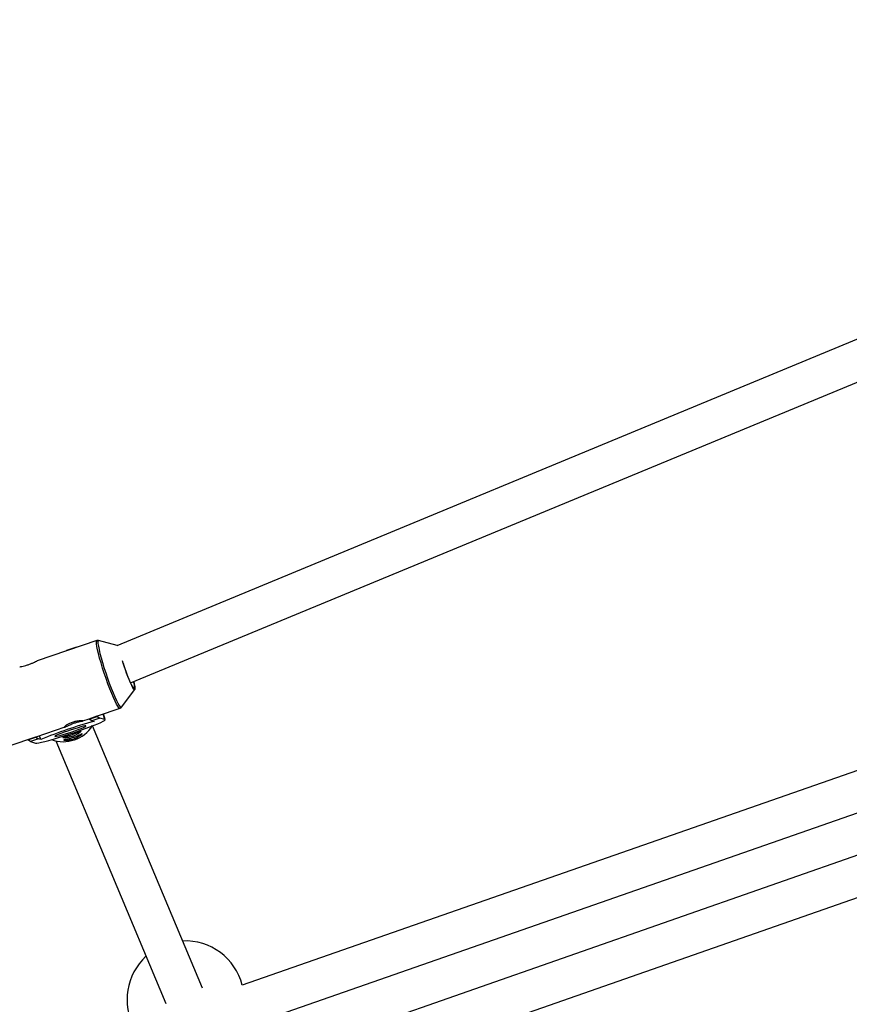
# Model space of a CAD drawing. Units: millimetres. Extents: x -4100 to 4100, y -4100 to 4100.
# Drawn here: x -600 to -266, y 1285 to 1681 of the extents above; entities that cross this region are included whole.
import ezdxf

# ---------------------------------------------------------------- set-up
doc = ezdxf.new("R2010")
doc.units = ezdxf.units.MM

msp = doc.modelspace()

# ---------------------------------------------------------------- linework, layer by layer
at = {"color": 7, "linetype": 'Continuous', "lineweight": 25}
for p, q in [((-99.13, 1620.54), (-560.97, 1429.24)), ((-555.38, 1414.24), (-93.01, 1605.76)), ((-69, 1446.75), (-510.55, 1292.64)), ((-568.91, 1431.31), (-592.94, 1423.14)), ((-560.84, 1429.29), (-568.22, 1431.33)), ((-513.37, 1274.7), (-69, 1429.8)), ((-577.94, 1428.37), (-581.14, 1427.28)), ((-581.14, 1427.28), (-580.46, 1427.53)), ((-581.1, 1427.17), (-581.14, 1427.28)), ((-580.46, 1427.53), (-577.26, 1428.62)), ((-577.26, 1428.62), (-577.94, 1428.37)), ((-577.9, 1428.26), (-577.94, 1428.37)), ((-577.01, 1428.56), (-577.26, 1428.62)), ((-559.08, 1404.45), (-553.69, 1411.6)), ((-69, 1412.77), (-499.04, 1262.45)), ((-568.72, 1400.96), (-559.63, 1404.05)), ((-559.08, 1404.45), (-559.06, 1404.48)), ((-574.61, 1398.96), (-572.01, 1399.84)), ((-572.02, 1399.87), (-568.82, 1400.96)), ((-571.98, 1399.73), (-572.02, 1399.87)), ((-571.98, 1399.73), (-568.77, 1400.82)), ((-570.98, 1399.03), (-571.98, 1399.73)), ((-567.78, 1400.12), (-570.98, 1399.03)), ((-570.98, 1399.03), (-570.01, 1398.78)), ((-568.82, 1400.96), (-568.72, 1400.96)), ((-568.77, 1400.82), (-568.82, 1400.96)), ((-568.77, 1400.82), (-567.78, 1400.12)), ((-565.68, 1399.57), (-567.78, 1400.12)), ((-565.58, 1399.5), (-566.33, 1401.77)), ((-593.4, 1392.57), (-581.68, 1396.55)), ((-526.47, 1291.43), (-570.64, 1397.01)), ((-505.7, 1243.17), (-69, 1395.82)), ((-605.68, 1388.39), (-596.69, 1391.45)), ((-596.7, 1391.48), (-593.5, 1392.57)), ((-596.65, 1391.33), (-596.7, 1391.48)), ((-596.65, 1391.33), (-593.45, 1392.42)), ((-595.66, 1390.64), (-596.65, 1391.33)), ((-592.46, 1391.73), (-595.66, 1390.64)), ((-595.66, 1390.64), (-593.56, 1390.09)), ((-593.5, 1392.57), (-593.4, 1392.57)), ((-593.45, 1392.42), (-593.5, 1392.57)), ((-593.45, 1392.42), (-592.46, 1391.73)), ((-591.49, 1391.48), (-592.46, 1391.73)), ((-591.49, 1391.48), (-592.01, 1393.04)), ((-585.44, 1390.93), (-541.23, 1285.26))]:
    msp.add_line(p, q, dxfattribs=at)
at = {"color": 8, "linetype": 'Continuous', "lineweight": 25}
msp.add_line((-565.68, 1399.57), (-566.4, 1401.75), dxfattribs=at)
at = {"color": 8, "linetype": 'Continuous', "lineweight": 25, "flags": 128}
for points in [[(-559.63, 1404.05), (-559.74, 1404.05), (-560.05, 1404.28), (-560.48, 1404.85), (-560.99, 1405.73), (-561.59, 1406.91), (-562.25, 1408.35), (-562.96, 1410.02), (-563.71, 1411.88), (-564.47, 1413.89), (-565.22, 1415.98), (-565.95, 1418.12), (-566.64, 1420.25), (-567.27, 1422.31), (-567.82, 1424.26), (-568.29, 1426.05), (-568.66, 1427.63), (-568.93, 1428.97), (-569.07, 1430.03), (-569.1, 1430.78), (-569.01, 1431.22), (-568.91, 1431.31)], [(-568.22, 1431.33), (-568.43, 1431.23), (-568.52, 1430.81), (-568.49, 1430.06), (-568.34, 1429.01), (-568.08, 1427.69), (-567.72, 1426.13), (-567.26, 1424.36), (-566.71, 1422.44), (-566.08, 1420.4), (-565.4, 1418.29), (-564.68, 1416.18), (-563.94, 1414.11), (-563.19, 1412.13), (-562.45, 1410.29), (-561.75, 1408.64), (-561.09, 1407.22), (-560.5, 1406.05), (-559.99, 1405.18), (-559.58, 1404.62), (-559.26, 1404.39), (-559.08, 1404.45)]]:
    msp.add_lwpolyline(points, dxfattribs=at)
at = {"color": 7, "linetype": 'Continuous', "lineweight": 25, "flags": 128}
for points in [[(-554.1, 1414.77), (-553.9, 1413.91), (-553.7, 1412.87), (-553.62, 1412.11), (-553.66, 1411.67), (-553.81, 1411.56), (-554.07, 1411.78), (-554.44, 1412.33), (-554.89, 1413.18), (-555.41, 1414.31), (-555.99, 1415.66), (-556.58, 1417.19), (-557.19, 1418.83), (-557.77, 1420.54), (-558.32, 1422.23), (-558.58, 1423.1)], [(-593.56, 1390.09), (-593.12, 1390.08), (-592.34, 1390.18), (-591.26, 1390.4), (-589.88, 1390.73), (-588.26, 1391.16), (-586.42, 1391.68), (-584.41, 1392.28), (-582.29, 1392.94), (-580.1, 1393.64), (-577.89, 1394.38), (-575.73, 1395.13), (-573.67, 1395.87), (-571.75, 1396.58), (-570.03, 1397.25), (-568.54, 1397.86), (-567.33, 1398.4), (-566.41, 1398.85), (-565.83, 1399.2), (-565.58, 1399.44), (-565.68, 1399.57)], [(-573.4, 1396.95), (-573.75, 1396.94), (-574.41, 1396.81), (-575.35, 1396.58), (-576.52, 1396.26), (-577.86, 1395.85), (-579.3, 1395.4), (-580.75, 1394.91), (-582.14, 1394.42), (-583.39, 1393.95), (-584.45, 1393.53), (-585.24, 1393.18), (-585.72, 1392.91), (-585.88, 1392.76), (-585.7, 1392.71), (-585.2, 1392.78), (-584.39, 1392.96), (-583.33, 1393.23), (-582.06, 1393.6), (-580.67, 1394.03), (-579.21, 1394.51), (-577.78, 1395), (-576.45, 1395.48), (-575.29, 1395.93), (-574.36, 1396.32), (-573.72, 1396.63), (-573.39, 1396.84), (-573.4, 1396.95)]]:
    msp.add_lwpolyline(points, dxfattribs=at)
at = {"color": 7, "linetype": 'Continuous', "lineweight": 25}
msp.add_circle((0, 0), 4100, dxfattribs=at)
for centre, radius, start, end in [((0, 0), 4100, 135, 315), ((-510.86, 1435.4), 49.29, 195.4914, 208.3006), ((-559.97, 1412.6), 6.17, 351.748, 20.2345), ((-526.09, 1234.39), 170.16, 104.9585, 112.6022), ((-582.5, 1404.64), 14.02, 250.2268, 327.488), ((-533.3, 1286.97), 23.5, 14.0064, 92.7254), ((-533.3, 1286.97), 23.5, 132.531, 209.362)]:
    msp.add_arc(centre, radius, start, end, dxfattribs=at)
for points, knots in [([(-568.23, 1431.32), (-568.38, 1431.36), (-568.6, 1431.42), (-568.82, 1431.32), (-568.89, 1431.28)], [0, 0, 0, 0, 0.703931, 1, 1, 1, 1]), ([(-599.97, 1420.74), (-599.97, 1420.74), (-599.96, 1420.76), (-599.5, 1420.84), (-598.66, 1420.99), (-597.52, 1421.27), (-596.28, 1421.67), (-595.08, 1422.15), (-594.04, 1422.63), (-593.28, 1423.01), (-593.03, 1423.1), (-592.94, 1423.13)], [0, 0, 0, 0, 0.030357, 0.154818, 0.281957, 0.411315, 0.537637, 0.660347, 0.784515, 0.912855, 1, 1, 1, 1]), ([(-559.64, 1404.08), (-559.48, 1404.14), (-559.19, 1404.26), (-559.08, 1404.47), (-559.02, 1404.57)], [0, 0, 0, 0, 0.548134, 1, 1, 1, 1]), ([(-581.91, 1396.51), (-581.94, 1396.51), (-581.95, 1396.54), (-581.92, 1396.61), (-581.89, 1396.66), (-581.77, 1396.78), (-581.7, 1396.86), (-581.5, 1397.02), (-581.38, 1397.11), (-581.11, 1397.3), (-580.95, 1397.4), (-580.6, 1397.61), (-580.42, 1397.72), (-580.01, 1397.92), (-579.79, 1398.02), (-579.34, 1398.21), (-579.11, 1398.3), (-578.63, 1398.46), (-578.38, 1398.54), (-577.88, 1398.67), (-577.64, 1398.73), (-576.91, 1398.87), (-576.45, 1398.94), (-575.85, 1398.99), (-575.66, 1399.01), (-575.33, 1399.02), (-575.17, 1399.03), (-574.92, 1399.03), (-574.81, 1399.03), (-574.65, 1399.02), (-574.6, 1399.01), (-574.54, 1399), (-574.53, 1398.99), (-574.58, 1398.96), (-574.62, 1398.95), (-574.77, 1398.92), (-574.87, 1398.9), (-575.1, 1398.86), (-575.24, 1398.84), (-575.56, 1398.78), (-575.74, 1398.74), (-576.13, 1398.66), (-576.33, 1398.61), (-576.77, 1398.5), (-577, 1398.44), (-577.47, 1398.3), (-577.71, 1398.23), (-578.19, 1398.06), (-578.43, 1397.98), (-578.91, 1397.79), (-579.15, 1397.7), (-579.6, 1397.5), (-579.81, 1397.41), (-580.23, 1397.22), (-580.42, 1397.13), (-580.78, 1396.96), (-580.94, 1396.88), (-581.24, 1396.74), (-581.37, 1396.68), (-581.59, 1396.58), (-581.69, 1396.55), (-581.83, 1396.5), (-581.88, 1396.5), (-581.91, 1396.51)], [0, 0, 0, 0, 0.03125, 0.03125, 0.0625, 0.0625, 0.09375, 0.09375, 0.125, 0.125, 0.15625, 0.15625, 0.1875, 0.1875, 0.21875, 0.21875, 0.25, 0.25, 0.28125, 0.28125, 0.3125, 0.3125, 0.375, 0.375, 0.40625, 0.40625, 0.4375, 0.4375, 0.46875, 0.46875, 0.5, 0.5, 0.53125, 0.53125, 0.5625, 0.5625, 0.59375, 0.59375, 0.625, 0.625, 0.65625, 0.65625, 0.6875, 0.6875, 0.71875, 0.71875, 0.75, 0.75, 0.78125, 0.78125, 0.8125, 0.8125, 0.84375, 0.84375, 0.875, 0.875, 0.90625, 0.90625, 0.9375, 0.9375, 0.96875, 0.96875, 1, 1, 1, 1]), ([(-578.72, 1392.87), (-578.96, 1392.79), (-579.21, 1392.72), (-579.69, 1392.59), (-579.93, 1392.53), (-580.4, 1392.45), (-580.63, 1392.41), (-581.06, 1392.36), (-581.26, 1392.34), (-581.63, 1392.32), (-581.8, 1392.31), (-582.11, 1392.31), (-582.23, 1392.32), (-582.45, 1392.33), (-582.53, 1392.34), (-582.65, 1392.37), (-582.68, 1392.38), (-582.7, 1392.42), (-582.68, 1392.43), (-582.59, 1392.47), (-582.51, 1392.49), (-582.32, 1392.53), (-582.2, 1392.55), (-581.93, 1392.6), (-581.77, 1392.63), (-581.41, 1392.7), (-581.22, 1392.74), (-580.8, 1392.82), (-580.58, 1392.87), (-580.12, 1392.99), (-579.89, 1393.05), (-579.41, 1393.19), (-579.16, 1393.27), (-578.67, 1393.43), (-578.43, 1393.51), (-577.96, 1393.69), (-577.73, 1393.78), (-577.3, 1393.97), (-577.09, 1394.06), (-576.7, 1394.24), (-576.52, 1394.33), (-576.19, 1394.49), (-576.04, 1394.56), (-575.79, 1394.69), (-575.68, 1394.74), (-575.49, 1394.82), (-575.42, 1394.85), (-575.32, 1394.88), (-575.3, 1394.88), (-575.28, 1394.85), (-575.3, 1394.82), (-575.37, 1394.73), (-575.43, 1394.67), (-575.59, 1394.53), (-575.68, 1394.45), (-575.92, 1394.27), (-576.06, 1394.17), (-576.37, 1393.97), (-576.54, 1393.86), (-576.91, 1393.65), (-577.11, 1393.54), (-577.54, 1393.33), (-577.77, 1393.23), (-578.23, 1393.04), (-578.47, 1392.95), (-578.72, 1392.87)], [0, 0, 0, 0, 0.03125, 0.03125, 0.0625, 0.0625, 0.09375, 0.09375, 0.125, 0.125, 0.15625, 0.15625, 0.1875, 0.1875, 0.21875, 0.21875, 0.25, 0.25, 0.28125, 0.28125, 0.3125, 0.3125, 0.34375, 0.34375, 0.375, 0.375, 0.40625, 0.40625, 0.4375, 0.4375, 0.46875, 0.46875, 0.5, 0.5, 0.53125, 0.53125, 0.5625, 0.5625, 0.59375, 0.59375, 0.625, 0.625, 0.65625, 0.65625, 0.6875, 0.6875, 0.71875, 0.71875, 0.75, 0.75, 0.78125, 0.78125, 0.8125, 0.8125, 0.84375, 0.84375, 0.875, 0.875, 0.90625, 0.90625, 0.9375, 0.9375, 0.96875, 0.96875, 1, 1, 1, 1]), ([(-578.25, 1391.77), (-578.5, 1391.69), (-578.74, 1391.61), (-579.23, 1391.49), (-579.47, 1391.43), (-579.94, 1391.34), (-580.17, 1391.31), (-580.6, 1391.26), (-580.8, 1391.24), (-581.17, 1391.21), (-581.34, 1391.21), (-581.64, 1391.21), (-581.77, 1391.22), (-581.99, 1391.23), (-582.07, 1391.24), (-582.19, 1391.27), (-582.22, 1391.28), (-582.24, 1391.31), (-582.22, 1391.33), (-582.12, 1391.37), (-582.05, 1391.39), (-581.86, 1391.43), (-581.74, 1391.45), (-581.47, 1391.5), (-581.31, 1391.53), (-580.95, 1391.6), (-580.76, 1391.64), (-580.34, 1391.72), (-580.12, 1391.77), (-579.66, 1391.89), (-579.43, 1391.95), (-578.95, 1392.09), (-578.7, 1392.16), (-578.21, 1392.33), (-577.97, 1392.41), (-577.5, 1392.59), (-577.27, 1392.68), (-576.84, 1392.87), (-576.63, 1392.96), (-576.24, 1393.14), (-576.06, 1393.23), (-575.73, 1393.39), (-575.58, 1393.46), (-575.33, 1393.59), (-575.22, 1393.64), (-575.03, 1393.72), (-574.96, 1393.75), (-574.86, 1393.78), (-574.84, 1393.78), (-574.82, 1393.75), (-574.84, 1393.72), (-574.91, 1393.63), (-574.97, 1393.57), (-575.13, 1393.43), (-575.22, 1393.35), (-575.46, 1393.17), (-575.6, 1393.07), (-575.91, 1392.87), (-576.08, 1392.76), (-576.45, 1392.55), (-576.65, 1392.44), (-577.08, 1392.23), (-577.3, 1392.13), (-577.77, 1391.94), (-578.01, 1391.85), (-578.25, 1391.77)], [0, 0, 0, 0, 0.03125, 0.03125, 0.0625, 0.0625, 0.09375, 0.09375, 0.125, 0.125, 0.15625, 0.15625, 0.1875, 0.1875, 0.21875, 0.21875, 0.25, 0.25, 0.28125, 0.28125, 0.3125, 0.3125, 0.34375, 0.34375, 0.375, 0.375, 0.40625, 0.40625, 0.4375, 0.4375, 0.46875, 0.46875, 0.5, 0.5, 0.53125, 0.53125, 0.5625, 0.5625, 0.59375, 0.59375, 0.625, 0.625, 0.65625, 0.65625, 0.6875, 0.6875, 0.71875, 0.71875, 0.75, 0.75, 0.78125, 0.78125, 0.8125, 0.8125, 0.84375, 0.84375, 0.875, 0.875, 0.90625, 0.90625, 0.9375, 0.9375, 0.96875, 0.96875, 1, 1, 1, 1])]:
    msp.add_open_spline(points, degree=3, knots=knots, dxfattribs=at)

doc.saveas('drawing.dxf')
